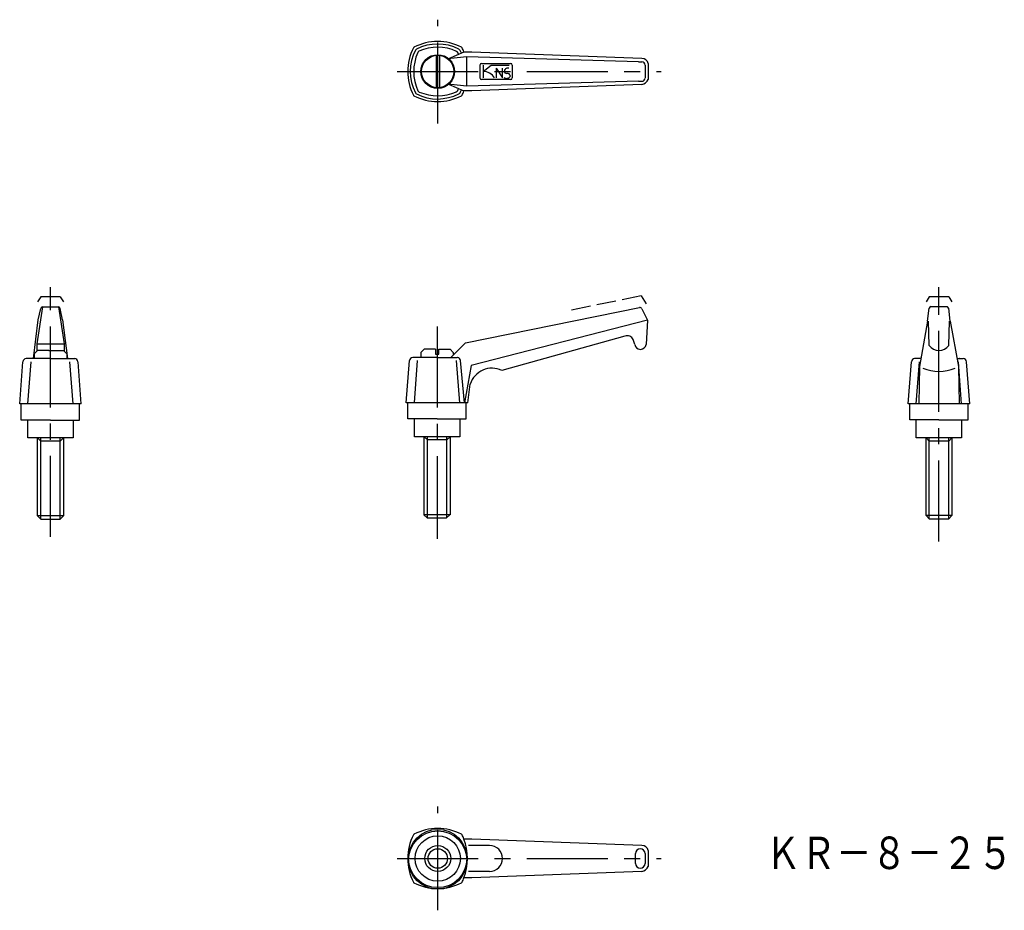
# Model space of a CAD drawing. Extents: x 175 to 479, y 152 to 427.
import ezdxf

# ---------------------------------------------------------------- set-up
doc = ezdxf.new("R2010")
doc.units = 0
doc.header["$LTSCALE"] = 20
doc.header["$MEASUREMENT"] = 0
doc.linetypes.add('CENTER', pattern=[2, 1.25, -0.25, 0.25, -0.25])
doc.linetypes.add('TENSEN1', pattern=[0.4, 0.3, -0.1])
doc.layers.get('0').update_dxf_attribs({"linetype": 'CONTINUOUS'})
for name, color, linetype in [('1', 1, 'CENTER'), ('11', 3, 'CONTINUOUS'), ('2', 2, 'TENSEN1')]:
    doc.layers.add(name, color=color, linetype=linetype)
doc.styles.add('BIGFONT', font='txt', dxfattribs={"width": 0.8, "height": 10, "bigfont": 'bigfont'})

msp = doc.modelspace()

# ---------------------------------------------------------------- linework, layer by layer
for p, q in [((312.6, 416.69), (307.83, 414.63)), ((313.01, 416.69), (312.6, 416.69)), ((315, 416.69), (313, 416.69)), ((367.5, 414.69), (315, 416.69)), ((304, 415.59), (304, 405.79)), ((305, 415.59), (305, 405.79)), ((308.5, 414.69), (307.82, 414.62)), ((313.5, 415.19), (308.5, 414.69)), ((366.5, 413.69), (313.5, 415.19)), ((313.5, 406.19), (313.5, 415.19)), ((366.5, 413.69), (367.5, 413.69)), ((317.5, 412.69), (317.5, 408.69)), ((318, 413.19), (327, 413.19)), ((318.5, 412.69), (318.5, 408.69)), ((318.5, 410.69), (321, 412.69)), ((321, 412.69), (326.5, 412.69)), ((322.5, 411.69), (322.5, 409.19)), ((322.5, 411.69), (324.5, 408.69)), ((324.5, 408.69), (324.5, 411.69)), ((327.5, 412.69), (327.5, 408.69)), ((368.5, 412.69), (368.5, 408.69)), ((369.5, 413.19), (369.5, 408.19)), ((366.5, 407.69), (313.5, 406.19)), ((327, 408.19), (318, 408.19)), ((322.5, 409.19), (322.5, 408.69)), ((366.5, 407.69), (367.5, 407.69)), ((308.49, 406.69), (307.83, 406.77)), ((307.83, 406.77), (312.59, 404.69)), ((313.5, 406.19), (308.5, 406.69)), ((313.01, 404.69), (312.6, 404.69)), ((315, 404.69), (313, 404.69)), ((367.5, 406.69), (315, 404.69)), ((182.47, 338.08), (180.72, 326.58)), ((181.22, 334.08), (181.97, 337.58)), ((182.47, 338.08), (187.47, 338.08)), ((187.47, 338.08), (189.22, 326.58)), ((188.72, 334.08), (187.97, 337.58)), ((313.04, 326.94), (366.76, 337.83)), ((367.53, 337.45), (369.29, 333.94)), ((455.71, 333.61), (456.21, 337.61)), ((456.71, 338.11), (461.71, 338.11)), ((462.71, 333.61), (462.21, 337.61)), ((179.72, 322.08), (181.22, 334.08)), ((188.72, 334.08), (190.22, 322.08)), ((369.29, 333.94), (314.79, 319.94)), ((369.29, 333.94), (368.79, 326.44)), ((455.71, 333.61), (453.21, 319.61)), ((456.21, 326.11), (455.96, 333.61)), ((462.21, 326.11), (462.46, 333.61)), ((462.71, 333.61), (465.21, 319.61)), ((362.29, 328.94), (324.29, 318.44)), ((180.72, 326.58), (189.22, 326.58)), ((180.72, 326.58), (180.72, 324.33)), ((189.22, 326.58), (189.22, 324.33)), ((308.54, 322.44), (313.04, 326.94)), ((365.29, 326.44), (364.79, 327.94)), ((180.97, 324.58), (179.97, 323.58)), ((179.97, 323.58), (179.97, 322.08)), ((184.47, 324.58), (180.97, 324.58)), ((184.47, 324.58), (185.47, 324.58)), ((185.47, 324.58), (188.97, 324.58)), ((188.97, 324.58), (189.97, 323.58)), ((189.97, 323.58), (189.97, 323.08)), ((189.97, 323.08), (189.97, 322.08)), ((304.29, 322.44), (296.79, 322.44)), ((300.29, 324.94), (299.29, 323.94)), ((299.29, 323.94), (299.29, 322.44)), ((303.79, 324.94), (300.29, 324.94)), ((303.79, 324.94), (303.79, 323.44)), ((303.79, 323.44), (304.79, 323.44)), ((304.29, 322.44), (310.54, 322.44)), ((304.79, 323.44), (304.79, 324.94)), ((304.79, 324.94), (308.29, 324.94)), ((308.29, 324.94), (309.29, 323.94)), ((309.29, 323.94), (309.29, 323.44)), ((175.47, 308.08), (176.47, 321.08)), ((184.97, 322.08), (177.47, 322.08)), ((177.97, 308.08), (178.97, 321.08)), ((184.97, 322.08), (192.47, 322.08)), ((191.97, 308.08), (190.97, 321.08)), ((194.47, 308.08), (193.47, 321.08)), ((294.79, 308.44), (295.79, 321.44)), ((297.29, 308.44), (298.29, 321.44)), ((311.29, 308.44), (310.29, 321.44)), ((312.79, 308.44), (311.54, 321.44)), ((314.79, 319.94), (312.79, 308.44)), ((449.71, 308.11), (450.71, 321.11)), ((453.71, 322.11), (451.71, 322.11)), ((452.21, 308.11), (453.21, 321.11)), ((453.21, 319.61), (452.96, 308.11)), ((464.71, 322.11), (466.71, 322.11)), ((466.21, 308.11), (465.21, 321.11)), ((465.21, 319.61), (465.46, 308.11)), ((468.71, 308.11), (467.71, 321.11)), ((313.79, 308.44), (314.54, 314.19)), ((194.47, 308.08), (175.47, 308.08)), ((175.97, 303.08), (175.97, 308.08)), ((193.97, 303.08), (193.97, 308.08)), ((313.79, 308.44), (294.79, 308.44)), ((295.29, 303.44), (295.29, 308.44)), ((313.29, 303.44), (313.29, 308.44)), ((468.71, 308.11), (449.71, 308.11)), ((450.21, 303.11), (450.21, 308.11)), ((468.21, 303.11), (468.21, 308.11)), ((184.97, 303.08), (175.97, 303.08)), ((177.97, 297.58), (177.97, 303.08)), ((184.97, 303.08), (193.97, 303.08)), ((191.97, 303.08), (191.97, 297.58)), ((304.29, 303.44), (295.29, 303.44)), ((297.29, 297.94), (297.29, 303.44)), ((304.29, 303.44), (313.29, 303.44)), ((311.29, 303.44), (311.29, 297.94)), ((459.21, 303.11), (450.21, 303.11)), ((452.21, 297.61), (452.21, 303.11)), ((459.21, 303.11), (468.21, 303.11)), ((466.21, 303.11), (466.21, 297.61)), ((311.29, 297.94), (297.29, 297.94)), ((301.29, 296.94), (300.29, 297.94)), ((300.29, 273.88), (300.29, 297.94)), ((301.29, 272.88), (301.29, 297.94)), ((308.29, 297.94), (307.29, 296.94)), ((307.29, 272.88), (307.29, 297.94)), ((308.29, 297.94), (308.29, 273.88)), ((191.97, 297.58), (177.97, 297.58)), ((181.97, 296.58), (180.97, 297.58)), ((180.97, 273.5), (180.97, 297.58)), ((181.97, 272.5), (181.97, 297.58)), ((187.97, 296.58), (181.97, 296.58)), ((188.97, 297.58), (187.97, 296.58)), ((187.97, 272.5), (187.97, 297.58)), ((188.97, 297.58), (188.97, 273.5)), ((307.29, 296.94), (301.29, 296.94)), ((466.21, 297.61), (452.21, 297.61)), ((456.21, 296.61), (455.21, 297.61)), ((455.21, 273.62), (455.21, 297.61)), ((456.21, 272.62), (456.21, 297.61)), ((462.21, 296.61), (456.21, 296.61)), ((463.21, 297.61), (462.21, 296.61)), ((462.21, 272.62), (462.21, 297.61)), ((463.21, 297.61), (463.21, 273.62)), ((308.24, 273.88), (300.24, 273.88)), ((300.24, 273.88), (301.24, 272.88)), ((307.24, 272.88), (308.24, 273.88)), ((463.21, 273.62), (455.21, 273.62)), ((455.21, 273.62), (456.21, 272.62)), ((462.21, 272.62), (463.21, 273.62)), ((189, 273.5), (181, 273.5)), ((181, 273.5), (182, 272.5)), ((182, 272.5), (188, 272.5)), ((188, 272.5), (189, 273.5)), ((301.24, 272.88), (307.24, 272.88)), ((456.21, 272.62), (462.21, 272.62)), ((313.01, 173.75), (312.6, 173.75)), ((315, 173.74), (313, 173.74)), ((367.5, 171.74), (315, 173.74)), ((320.5, 171.74), (314, 171.74)), ((369.5, 170.24), (369.5, 165.24)), ((365.5, 166.24), (365.5, 169.24)), ((368.5, 169.24), (368.5, 166.24)), ((313.01, 161.75), (312.6, 161.75)), ((315, 161.74), (313, 161.74)), ((320.5, 163.74), (314, 163.74)), ((367.5, 163.74), (315, 161.74))]:
    msp.add_line(p, q)
for centre, radius in [((304.5, 410.69), 5.2), ((304.5, 410.69), 5), ((304.5, 167.74), 9), ((304.5, 167.24), 9), ((304.5, 167.74), 7), ((304.5, 167.74), 3)]:
    msp.add_circle(centre, radius)
for centre, radius, start, end in [((304.49, 403.88), 16.07, 62.8936, 117.1064), ((311.35, 410.69), 16.11, 152.9145, 207.0855), ((309.99, 410.69), 13.98, 151.7041, 208.0169), ((297.32, 417.86), 0.35, 114.5411, 152.6925), ((311.22, 410.7), 14.14, 155.7052, 204.9197), ((298.29, 416.95), 0.712, 119.0621, 149.2129), ((304.49, 405), 14.18, 62.4752, 117.5248), ((299.02, 416.25), 0.744, 114.6431, 159.1904), ((304.46, 404.72), 13.5, 64.1774, 115.19), ((309.77, 415.89), 1.13, 25.8296, 60.0368), ((298.37, 410.75), 13.64, 22.5745, 24.4252), ((310.54, 416.72), 0.988, 25.9118, 59.2431), ((298.92, 410.69), 14.08, 23.7112, 27.3488), ((311.57, 417.76), 0.491, 28.0039, 59.7446), ((297.5, 410.69), 16.24, 21.7012, 26.7235), ((367.54, 412.66), 2.03, 15.1677, 91.0925), ((367.54, 412.72), 0.965, 357.8777, 92.1223), ((318.07, 412.62), 0.575, 97.0663, 172.9337), ((318.58, 406.77), 3.92, 29.2914, 91.2189), ((325.73, 410.76), 0.665, 164.362, 278.741), ((326.09, 410.75), 1.02, 67.3205, 169.2478), ((326.92, 412.61), 0.589, 8.1103, 81.8897), ((318.1, 408.79), 0.605, 189.2179, 260.7821), ((325.81, 409.93), 1.36, 235.6971, 280.1297), ((326, 409.21), 0.915, 5.6429, 99.6325), ((325.96, 409.58), 0.991, 275.9089, 343.5041), ((326.92, 408.77), 0.584, 277.742, 352.258), ((367.51, 408.68), 0.995, 269.6966, 0.3034), ((366.8, 409.7), 3.09, 283.0104, 330.7294), ((299.11, 405.1), 0.813, 206.8414, 247.3261), ((304.45, 417.95), 14.72, 247.4729, 293.1704), ((310.03, 405.05), 0.664, 288.0877, 341.2967), ((298.37, 410.75), 13.64, 334.3008, 337.0179), ((298.92, 410.69), 14.08, 332.3681, 336.3046), ((297.5, 410.69), 16.24, 333.2765, 338.3219), ((297.27, 403.44), 0.276, 196.2969, 241.3656), ((304.47, 417.57), 16.14, 242.9506, 297.0494), ((298.4, 404.5), 0.842, 205.998, 239.22), ((304.45, 416.31), 14.11, 242.6931, 297.8696), ((310.91, 404.33), 0.518, 283.7498, 339.8901), ((311.74, 403.45), 0.27, 285.1041, 344.8561), ((182.86, 337.19), 0.975, 113.7389, 156.2611), ((187.07, 337.18), 0.979, 23.8408, 66.1592), ((366.9, 337.13), 0.715, 26.4396, 101.3578), ((457.06, 337.25), 0.928, 112.606, 157.394), ((461.2, 337.11), 1.12, 26.635, 63.365), ((363.1, 327.36), 1.78, 19.0137, 117.3835), ((367.04, 326.69), 1.77, 188.1301, 351.8699), ((459.21, 328.36), 3.75, 216.8699, 323.1301), ((296.94, 321.28), 1.17, 97.7577, 172.2423), ((310.5, 319.31), 3.13, 88.2817, 89.324), ((310.51, 321.41), 1.03, 1.2777, 85.332), ((177.63, 320.92), 1.17, 97.7577, 172.2423), ((191.18, 318.95), 3.13, 88.2817, 89.324), ((192.27, 320.88), 1.21, 9.2215, 80.7785), ((451.86, 320.95), 1.17, 97.7577, 172.2423), ((459.21, 331.11), 13, 247.3801, 292.6199), ((465.42, 318.98), 3.13, 88.2817, 89.324), ((466.47, 320.88), 1.25, 10.6839, 79.3161), ((321.29, 312), 7.1, 65.0745, 162.0301), ((304.49, 160.93), 16.07, 62.8936, 117.1064), ((311.35, 167.74), 16.11, 152.9145, 207.0855), ((297.32, 174.91), 0.35, 114.5411, 152.6925), ((311.57, 174.81), 0.491, 28.0039, 59.7446), ((297.5, 167.74), 16.24, 21.7012, 26.7235), ((296.4, 167.74), 17.27, 339.6518, 20.3482), ((320.5, 167.74), 4, 270, 90), ((367, 169.24), 1.5, 0, 180), ((367.54, 169.71), 2.03, 15.1677, 91.0925), ((367, 166.24), 1.5, 180, 0), ((366.8, 166.75), 3.09, 283.0104, 330.7294), ((297.5, 167.74), 16.24, 333.2765, 338.3219), ((297.27, 160.49), 0.276, 196.2969, 241.3656), ((304.47, 174.62), 16.14, 242.9506, 297.0494), ((311.74, 160.51), 0.27, 285.1041, 344.8561)]:
    msp.add_arc(centre, radius, start, end)
at = {"layer": '1'}
for p, q in [((304.5, 394.69), (304.5, 426.69)), ((292, 410.69), (373.5, 410.69)), ((184.97, 340.58), (184.97, 344.08)), ((459.21, 340.61), (459.21, 344.11)), ((184.97, 267), (184.97, 340.58)), ((459.21, 265.62), (459.21, 341.11)), ((304.29, 331.94), (304.29, 284.44)), ((304.29, 284.44), (304.29, 266.38)), ((304.5, 151.74), (304.5, 183.74)), ((292, 167.74), (373.5, 167.74))]:
    msp.add_line(p, q, dxfattribs=at)
at = {"layer": '11'}
msp.add_circle((304.5, 167.74), 4, dxfattribs=at)
at = {"layer": '2'}
for p, q in [((181.97, 341.08), (180.97, 339.58)), ((187.97, 341.08), (181.97, 341.08)), ((187.97, 341.08), (188.97, 339.58)), ((367.29, 341.44), (345.29, 336.94)), ((367.29, 341.44), (368.79, 338.94)), ((456.21, 341.11), (455.21, 339.61)), ((462.21, 341.11), (456.21, 341.11)), ((462.21, 341.11), (463.21, 339.61))]:
    msp.add_line(p, q, dxfattribs=at)

# ---------------------------------------------------------------- texts
at = {"layer": '11', "style": 'BIGFONT', "width": 0.8}
msp.add_text('ＫＲ－８－２５', height=10, dxfattribs=at).set_placement((405.66, 164.48))

doc.saveas('drawing.dxf')
